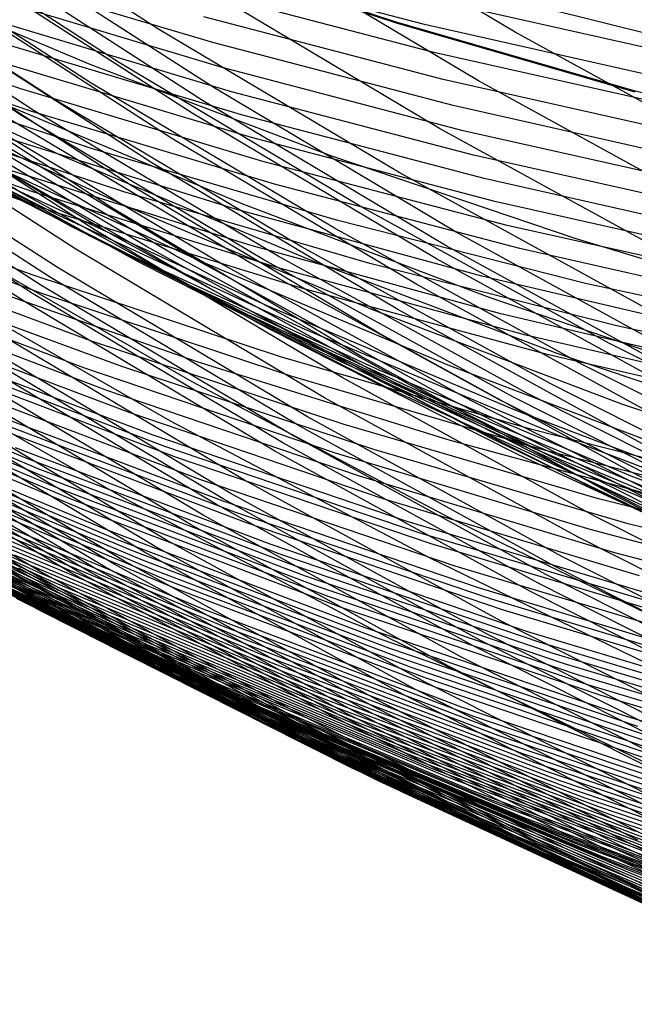
# Model space of a CAD drawing. Units: millimetres. Extents: x -109 to 145, y -72 to 129.
# Drawn here: x -4 to 3, y -65 to -53 of the extents above; entities that cross this region are included whole.
import ezdxf

# ---------------------------------------------------------------- set-up
doc = ezdxf.new("R2010")
doc.units = ezdxf.units.MM
doc.header["$MEASUREMENT"] = 0
doc.layers.add('Layer 02', color=7, linetype='Continuous', true_color=0xe5eff7)
doc.layers.add('Layer 04', color=7, linetype='Continuous', true_color=0xebcec2)

msp = doc.modelspace()

# ---------------------------------------------------------------- linework, layer by layer
at = {"layer": 'Layer 02'}
for p, q in [((-2.345, -53.189, 258.767), (-5.096, -51.416, 258.234)), ((1.817, -53.228, 257.165), (-0.938, -51.586, 256.632)), ((-2.794, -53.585, 259.819), (-5.559, -51.803, 259.284)), ((-3.122, -53.821, 260.752), (-5.894, -52.035, 260.215)), ((-1.704, -53.87, 253.281), (-4.479, -52.082, 252.743)), ((1.388, -53.794, 257.708), (-1.386, -52.141, 257.171)), ((-3.511, -54.037, 262.072), (-6.291, -52.246, 261.533)), ((-1.825, -54.023, 253.415), (-4.605, -52.232, 252.877)), ((0.42, -53.107, 375.897), (-2.333, -52.205, 375.364)), ((0.427, -53.114, 375.819), (-2.327, -52.211, 375.286)), ((0.433, -53.123, 375.741), (-2.322, -52.22, 375.208)), ((-3.789, -54.143, 263.165), (-6.572, -52.349, 262.626)), ((-1.945, -54.173, 253.553), (-4.729, -52.379, 253.014)), ((-3.954, -54.186, 263.884), (-6.739, -52.392, 263.344)), ((-3.135, -53.606, 355.147), (-5.91, -52.442, 354.609)), ((0.759, -53.141, 401.541), (-2.009, -52.416, 401.004)), ((-1.706, -53.351, 398.086), (-4.479, -52.519, 397.549)), ((-2.182, -54.466, 253.84), (-4.977, -52.665, 253.299)), ((0.936, -54.349, 258.404), (-1.857, -52.684, 257.863)), ((-1.599, -53.641, 397.111), (-4.381, -52.806, 396.572)), ((0.867, -53.466, 400.572), (-1.911, -52.738, 400.034)), ((3.432, -53.431, 403.042), (0.653, -52.807, 402.503)), ((-3.943, -53.888, 392.528), (-6.732, -52.943, 391.987)), ((-2.416, -54.749, 254.142), (-5.22, -52.942, 253.598)), ((4.905, -53.639, 384.052), (2.137, -52.944, 383.516)), ((0.979, -53.779, 399.604), (-1.811, -53.049, 399.063)), ((-1.487, -53.923, 396.128), (-4.28, -53.085, 395.587)), ((3.201, -53.911, 376.436), (0.42, -53.107, 375.897)), ((3.209, -53.919, 376.358), (0.427, -53.114, 375.819)), ((3.216, -53.929, 376.28), (0.433, -53.123, 375.741)), ((3.549, -53.768, 402.081), (0.759, -53.141, 401.541)), ((-3.815, -54.152, 391.434), (-6.613, -53.204, 390.891)), ((-2.646, -55.02, 254.458), (-5.459, -53.208, 253.913)), ((0.465, -54.864, 259.311), (-2.345, -53.189, 258.767)), ((4.626, -54.771, 257.71), (1.817, -53.228, 257.165)), ((-3.438, -54.679, 336.766), (-6.249, -53.383, 336.221)), ((-1.373, -54.193, 395.148), (-4.175, -53.353, 394.605)), ((1.094, -54.084, 398.628), (-1.706, -53.351, 398.086)), ((-3.943, -55.096, 281.379), (-6.761, -53.417, 280.833)), ((-2.871, -55.28, 254.79), (-5.692, -53.461, 254.243)), ((3.669, -54.095, 401.114), (0.867, -53.466, 400.572)), ((-1.256, -54.456, 394.162), (-4.066, -53.613, 393.617)), ((-0.321, -54.671, 355.692), (-3.135, -53.606, 355.147)), ((0.029, -55.267, 260.366), (-2.794, -53.585, 259.819)), ((1.211, -54.377, 397.655), (-1.599, -53.641, 397.111)), ((-3.944, -55.093, 320.063), (-6.766, -53.669, 319.516)), ((-3.763, -55.279, 299.632), (-6.589, -53.726, 299.085)), ((-3.108, -54.586, 390.451), (-5.937, -53.65, 389.903)), ((-3.09, -55.526, 255.135), (-5.92, -53.702, 254.587)), ((-2.969, -55.537, 275.051), (-5.802, -53.849, 274.502)), ((-0.29, -55.509, 261.3), (-3.122, -53.821, 260.752)), ((1.129, -55.559, 253.83), (-1.704, -53.87, 253.281)), ((3.791, -54.411, 400.149), (0.979, -53.779, 399.604)), ((4.216, -55.348, 258.256), (1.388, -53.794, 257.708)), ((-3.499, -55.365, 317.09), (-6.331, -53.936, 316.541)), ((-3.357, -55.491, 296.961), (-6.19, -53.934, 296.413)), ((-3.302, -55.757, 255.492), (-6.14, -53.928, 254.942)), ((-2.726, -55.251, 331.785), (-5.555, -53.946, 331.237)), ((-1.123, -54.733, 393.074), (-3.943, -53.888, 392.528)), ((1.332, -54.661, 396.674), (-1.487, -53.923, 396.128)), ((6.009, -54.617, 376.98), (3.201, -53.911, 376.436)), ((-2.477, -55.724, 271.953), (-5.316, -54.032, 271.403)), ((-1.345, -55.237, 342.549), (-4.176, -54.05, 342.001)), ((-0.672, -55.729, 262.622), (-3.511, -54.037, 262.072)), ((1.013, -55.715, 253.965), (-1.825, -54.023, 253.415)), ((3.916, -54.718, 399.175), (1.094, -54.084, 398.628)), ((-3.803, -55.089, 385.808), (-6.63, -54.105, 385.26)), ((-3.509, -55.974, 255.862), (-6.354, -54.14, 255.311)), ((-2.742, -55.088, 388.272), (-5.578, -54.153, 387.723)), ((-2.152, -55.826, 269.976), (-4.995, -54.132, 269.425)), ((-1.885, -55.888, 268.415), (-4.73, -54.193, 267.864)), ((-1.277, -55.91, 265.212), (-4.122, -54.214, 264.661)), ((-1.11, -55.881, 264.435), (-3.954, -54.186, 263.884)), ((-0.987, -55, 391.981), (-3.815, -54.152, 391.434)), ((-0.946, -55.837, 263.716), (-3.789, -54.143, 263.165)), ((0.899, -55.868, 254.104), (-1.945, -54.173, 253.553)), ((1.455, -54.934, 395.696), (-1.373, -54.193, 395.148)), ((-3.609, -56.077, 256.051), (-6.458, -54.241, 255.5)), ((-1.612, -55.921, 266.907), (-4.457, -54.225, 266.355)), ((-3.806, -56.272, 256.44), (-6.661, -54.432, 255.886)), ((-3.708, -56.176, 256.244), (-6.56, -54.338, 255.691)), ((-3.525, -55.332, 384.728), (-6.345, -54.355, 384.182)), ((-2.664, -55.83, 311.621), (-5.511, -54.393, 311.069)), ((-2.554, -55.914, 291.667), (-5.401, -54.349, 291.115)), ((-1.441, -55.29, 389.65), (-4.282, -54.409, 389.099)), ((3.783, -55.913, 258.955), (0.936, -54.349, 258.404)), ((4.044, -55.013, 398.204), (1.211, -54.377, 397.655)), ((-3.902, -56.365, 256.638), (-6.76, -54.523, 256.085)), ((0.672, -56.167, 254.393), (-2.182, -54.466, 253.84)), ((1.581, -55.199, 394.711), (-1.256, -54.456, 394.162)), ((-1.861, -55.892, 325.865), (-4.712, -54.577, 325.313)), ((-0.25, -55.421, 391.005), (-3.108, -54.586, 390.451)), ((2.528, -55.636, 356.244), (-0.321, -54.671, 355.692)), ((4.174, -55.299, 397.225), (1.332, -54.661, 396.674)), ((-1.983, -56.176, 307.24), (-4.842, -54.734, 306.686)), ((-0.586, -55.875, 337.318), (-3.438, -54.679, 336.766)), ((0.448, -56.456, 254.696), (-2.416, -54.749, 254.142)), ((1.723, -55.479, 393.625), (-1.123, -54.733, 393.074)), ((-1.246, -55.717, 387.433), (-4.114, -54.824, 386.878)), ((3.33, -56.438, 259.866), (0.465, -54.864, 259.311)), ((-3.809, -56.055, 375.553), (-6.669, -55.002, 374.999)), ((1.869, -55.748, 392.535), (-0.987, -55, 391.981)), ((4.307, -55.574, 396.248), (1.455, -54.934, 395.696)), ((-1.299, -56.518, 302.859), (-4.17, -55.07, 302.303)), ((-1.075, -56.416, 320.619), (-3.944, -55.093, 320.063)), ((-1.07, -56.675, 281.936), (-3.943, -55.096, 281.379)), ((-0.946, -55.972, 386.362), (-3.803, -55.089, 385.808)), ((0.123, -55.922, 388.827), (-2.742, -55.088, 388.272)), ((0.227, -56.733, 255.015), (-2.646, -55.02, 254.458)), ((-3.7, -56.272, 373.645), (-6.583, -55.203, 373.086)), ((1.525, -56.323, 343.105), (-1.345, -55.237, 342.549)), ((4.442, -55.841, 395.266), (1.581, -55.199, 394.711)), ((-0.885, -56.731, 300.189), (-3.763, -55.279, 299.632)), ((-0.674, -56.209, 385.281), (-3.525, -55.332, 384.728)), ((0.011, -56.997, 255.348), (-2.871, -55.28, 254.79)), ((0.147, -56.456, 332.342), (-2.726, -55.251, 331.785)), ((1.429, -56.069, 390.205), (-1.441, -55.29, 389.65)), ((2.909, -56.849, 260.924), (0.029, -55.267, 260.366)), ((-0.621, -56.693, 317.647), (-3.499, -55.365, 317.09)), ((2.636, -56.154, 391.564), (-0.25, -55.421, 391.005)), ((-0.472, -56.946, 297.52), (-3.357, -55.491, 296.961)), ((-0.2, -57.248, 255.695), (-3.09, -55.526, 255.135)), ((-0.081, -57.124, 275.611), (-2.969, -55.537, 275.051)), ((2.598, -57.096, 261.86), (-0.29, -55.509, 261.3)), ((4.018, -57.146, 254.389), (1.129, -55.559, 253.83)), ((4.594, -56.123, 394.182), (1.723, -55.479, 393.625)), ((5.407, -56.5, 356.802), (2.528, -55.636, 356.244)), ((-3.107, -56.831, 369.908), (-6.004, -55.759, 369.347)), ((-0.404, -57.484, 256.053), (-3.302, -55.757, 255.492)), ((0.418, -57.315, 272.514), (-2.477, -55.724, 271.953)), ((1.65, -56.507, 387.994), (-1.246, -55.717, 387.433)), ((2.223, -57.32, 263.183), (-0.672, -55.729, 262.622)), ((3.908, -57.305, 254.526), (1.013, -55.715, 253.965)), ((4.749, -56.395, 393.093), (1.869, -55.748, 392.535)), ((0.23, -57.165, 312.181), (-2.664, -55.83, 311.621)), ((0.346, -57.377, 292.228), (-2.554, -55.914, 291.667)), ((0.746, -57.419, 270.537), (-2.152, -55.826, 269.976)), ((1.016, -57.482, 268.977), (-1.885, -55.888, 268.415)), ((1.034, -57.105, 326.426), (-1.861, -55.892, 325.865)), ((1.29, -57.515, 267.469), (-1.612, -55.921, 266.907)), ((1.624, -57.504, 265.774), (-1.277, -55.91, 265.212)), ((1.79, -57.475, 264.996), (-1.11, -55.881, 264.435)), ((1.953, -57.43, 264.277), (-0.946, -55.837, 263.716)), ((2.306, -56.97, 337.878), (-0.586, -55.875, 337.318)), ((3.015, -56.653, 389.388), (0.123, -55.922, 388.827)), ((3.799, -57.461, 254.666), (0.899, -55.868, 254.104)), ((-3.208, -57.137, 366.035), (-6.106, -56.04, 365.473)), ((-0.603, -57.706, 256.425), (-3.509, -55.974, 255.862)), ((1.941, -56.755, 386.921), (-0.946, -55.972, 386.362)), ((-2.765, -57.123, 368.048), (-5.664, -56.054, 367.486)), ((-1.889, -57.067, 372.07), (-4.792, -56.053, 371.508)), ((-0.916, -57.007, 376.113), (-3.809, -56.055, 375.553)), ((-0.7, -57.811, 256.615), (-3.609, -56.077, 256.051)), ((4.323, -56.746, 390.766), (1.429, -56.069, 390.205)), ((5.545, -56.783, 392.127), (2.636, -56.154, 391.564)), ((-0.889, -58.01, 257.004), (-3.806, -56.272, 256.44)), ((-0.795, -57.912, 256.808), (-3.708, -56.176, 256.244)), ((-0.782, -57.237, 374.21), (-3.7, -56.272, 373.645)), ((0.923, -57.517, 307.803), (-1.983, -56.176, 307.24)), ((2.206, -56.985, 385.839), (-0.674, -56.209, 385.281)), ((3.582, -57.766, 254.957), (0.672, -56.167, 254.393)), ((-2.94, -57.4, 364.16), (-5.846, -56.3, 363.597)), ((-0.982, -58.105, 257.204), (-3.902, -56.365, 256.638)), ((4.43, -57.307, 343.668), (1.525, -56.323, 343.105)), ((1.837, -57.637, 321.183), (-1.075, -56.416, 320.619)), ((3.058, -57.558, 332.906), (0.147, -56.456, 332.342)), ((3.368, -58.06, 255.262), (0.448, -56.456, 254.696)), ((4.572, -57.194, 388.56), (1.65, -56.507, 387.994)), ((-2.671, -57.662, 362.285), (-5.586, -56.559, 361.721)), ((1.618, -57.864, 303.424), (-1.299, -56.518, 302.859)), ((-1.336, -58.445, 258.024), (-4.267, -56.698, 257.457)), ((1.856, -58.151, 282.502), (-1.07, -56.675, 281.936)), ((2.04, -58.081, 300.756), (-0.885, -56.731, 300.189)), ((2.3, -57.918, 318.213), (-0.621, -56.693, 317.647)), ((3.157, -58.342, 255.582), (0.227, -56.733, 255.015)), ((5.931, -57.282, 389.952), (3.015, -56.653, 389.388)), ((-2.401, -57.922, 360.413), (-5.325, -56.815, 359.846)), ((-1.503, -58.594, 258.448), (-4.439, -56.844, 257.88)), ((-0.176, -57.798, 370.476), (-3.107, -56.831, 369.908)), ((4.852, -57.435, 387.485), (1.941, -56.755, 386.921)), ((5.84, -58.329, 261.492), (2.909, -56.849, 260.924)), ((-3.873, -58.191, 349.52), (-6.804, -56.962, 348.952)), ((-2.265, -58.051, 359.474), (-5.194, -56.943, 358.907)), ((-1.584, -58.663, 258.663), (-4.522, -56.912, 258.093)), ((2.461, -58.299, 298.088), (-0.472, -56.946, 297.52)), ((-3.74, -58.312, 348.581), (-6.675, -57.082, 348.013)), ((-2.13, -58.18, 358.538), (-5.063, -57.07, 357.97)), ((-1.664, -58.728, 258.879), (-4.604, -56.976, 258.309)), ((1.046, -57.978, 372.639), (-1.889, -57.067, 372.07)), ((2.009, -57.855, 376.68), (-0.916, -57.007, 376.113)), ((2.95, -58.612, 255.917), (0.011, -56.997, 255.348)), ((5.11, -57.66, 386.401), (2.206, -56.985, 385.839)), ((5.233, -57.962, 338.445), (2.306, -56.97, 337.878)), ((-1.819, -58.85, 259.319), (-4.763, -57.096, 258.749)), ((-0.276, -58.131, 366.603), (-3.208, -57.137, 366.035)), ((0.169, -58.089, 368.616), (-2.765, -57.123, 368.048)), ((2.86, -58.608, 276.18), (-0.081, -57.124, 275.611)), ((3.168, -58.397, 312.75), (0.23, -57.165, 312.181)), ((3.967, -58.216, 326.994), (1.034, -57.105, 326.426)), ((5.538, -58.579, 262.429), (2.598, -57.096, 261.86)), ((-3.606, -58.433, 347.642), (-6.545, -57.201, 347.072)), ((-1.967, -58.959, 259.762), (-4.915, -57.202, 259.191)), ((2.168, -58.099, 374.782), (-0.782, -57.237, 374.21)), ((2.748, -58.868, 256.266), (-0.2, -57.248, 255.695)), ((-3.472, -58.554, 346.702), (-6.415, -57.32, 346.132)), ((-2.246, -59.141, 260.666), (-5.201, -57.381, 260.094)), ((-1.859, -58.436, 356.662), (-4.8, -57.323, 356.093)), ((0.002, -58.397, 364.73), (-2.94, -57.4, 364.16)), ((3.293, -58.736, 292.799), (0.346, -57.377, 292.228)), ((3.366, -58.802, 273.085), (0.418, -57.315, 272.514)), ((3.697, -58.908, 271.109), (0.746, -57.419, 270.537)), ((5.171, -58.808, 263.754), (2.223, -57.32, 263.183)), ((-3.338, -58.673, 345.764), (-6.285, -57.437, 345.193)), ((-2.504, -59.281, 261.585), (-5.463, -57.517, 261.012)), ((-2.377, -59.216, 261.123), (-5.334, -57.454, 260.55)), ((2.552, -59.108, 256.626), (-0.404, -57.484, 256.053)), ((3.873, -58.754, 308.374), (0.923, -57.517, 307.803)), ((3.969, -58.972, 269.549), (1.016, -57.482, 268.977)), ((4.244, -59.006, 268.041), (1.29, -57.515, 267.469)), ((4.578, -58.995, 266.346), (1.624, -57.504, 265.774)), ((4.743, -58.965, 265.568), (1.79, -57.475, 264.996)), ((4.904, -58.919, 264.849), (1.953, -57.43, 264.277)), ((-3.203, -58.792, 344.824), (-6.155, -57.555, 344.252)), ((-2.742, -59.383, 262.513), (-5.705, -57.617, 261.939)), ((-1.586, -58.69, 354.787), (-4.536, -57.573, 354.215)), ((4.789, -58.755, 321.755), (1.837, -57.637, 321.183)), ((6.006, -58.556, 333.477), (3.058, -57.558, 332.906)), ((-3.887, -59.485, 268.117), (-6.853, -57.718, 267.543)), ((-3.719, -59.509, 267.178), (-6.685, -57.741, 266.603)), ((-3.365, -59.518, 265.326), (-6.332, -57.75, 264.751)), ((-3.27, -59.51, 264.86), (-6.237, -57.742, 264.286)), ((-3.172, -59.497, 264.392), (-6.138, -57.729, 263.818)), ((-3.07, -59.478, 263.922), (-6.036, -57.711, 263.348)), ((-2.964, -59.453, 263.45), (-5.929, -57.686, 262.876)), ((-2.855, -59.421, 262.978), (-5.818, -57.655, 262.404)), ((-1.45, -58.816, 353.851), (-4.404, -57.698, 353.279)), ((0.28, -58.662, 362.857), (-2.671, -57.662, 362.285)), ((2.36, -59.334, 256.999), (-0.603, -57.706, 256.425)), ((-2.933, -59.028, 342.944), (-5.892, -57.787, 342.37)), ((-1.313, -58.942, 352.911), (-4.272, -57.822, 352.338)), ((2.267, -59.441, 257.19), (-0.7, -57.811, 256.615)), ((2.787, -58.662, 371.05), (-0.176, -57.798, 370.476)), ((4.58, -59.106, 303.998), (1.618, -57.864, 303.424)), ((4.96, -58.6, 377.251), (2.009, -57.855, 376.68)), ((-2.797, -59.145, 342.002), (-5.761, -57.903, 341.428)), ((0.559, -58.925, 360.986), (-2.401, -57.922, 360.413)), ((2.175, -59.544, 257.383), (-0.795, -57.912, 256.808)), ((4.01, -58.784, 373.213), (1.046, -57.978, 372.639)), ((5.262, -59.039, 318.787), (2.3, -57.918, 318.213)), ((-3.877, -59.418, 328.263), (-6.848, -58.048, 327.688)), ((-2.662, -59.261, 341.063), (-5.629, -58.017, 340.488)), ((-1.039, -59.191, 351.035), (-4.006, -58.068, 350.46)), ((0.699, -59.056, 360.048), (-2.265, -58.051, 359.474)), ((1.995, -59.74, 257.781), (-0.982, -58.105, 257.204)), ((2.084, -59.644, 257.58), (-0.889, -58.01, 257.004)), ((3.134, -58.951, 369.19), (0.169, -58.089, 368.616)), ((5.009, -59.326, 301.331), (2.04, -58.081, 300.756)), ((5.145, -58.854, 375.358), (2.168, -58.099, 374.782)), ((-3.739, -59.519, 327.321), (-6.713, -58.147, 326.745)), ((-2.525, -59.376, 340.122), (-5.496, -58.131, 339.547)), ((-0.902, -59.315, 350.095), (-3.873, -58.191, 349.52)), ((0.839, -59.186, 359.113), (-2.13, -58.18, 358.538)), ((2.689, -59.02, 367.177), (-0.276, -58.131, 366.603)), ((4.829, -59.523, 283.079), (1.856, -58.151, 282.502)), ((-3.887, -59.838, 307.943), (-6.869, -58.333, 307.365)), ((-3.706, -59.968, 286.589), (-6.691, -58.328, 286.011)), ((-3.6, -59.618, 326.38), (-6.578, -58.244, 325.803)), ((-3.461, -59.715, 325.439), (-6.441, -58.341, 324.861)), ((-2.389, -59.491, 339.182), (-5.364, -58.243, 338.605)), ((-0.764, -59.439, 349.158), (-3.74, -58.312, 348.581)), ((5.437, -59.548, 298.665), (2.461, -58.299, 298.088)), ((6.14, -59.847, 256.16), (3.157, -58.342, 255.582)), ((-3.74, -59.911, 307.002), (-6.725, -58.405, 306.424)), ((-3.321, -59.812, 324.497), (-6.305, -58.436, 323.919)), ((-2.252, -59.604, 338.243), (-5.231, -58.355, 337.666)), ((-0.626, -59.561, 348.219), (-3.606, -58.433, 347.642)), ((1.119, -59.445, 357.239), (-1.859, -58.436, 356.662)), ((1.653, -60.087, 258.603), (-1.336, -58.445, 258.024)), ((2.976, -59.289, 365.306), (0.002, -58.397, 364.73)), ((6.146, -59.524, 313.327), (3.168, -58.397, 312.75)), ((-3.593, -59.985, 306.057), (-6.58, -58.477, 305.479)), ((-3.181, -59.907, 323.556), (-6.168, -58.529, 322.978)), ((-2.115, -59.717, 337.302), (-5.097, -58.466, 336.724)), ((-0.488, -59.683, 347.28), (-3.472, -58.554, 346.702)), ((-3.297, -60.132, 304.166), (-6.29, -58.622, 303.586)), ((-3.132, -60.259, 282.834), (-6.126, -58.614, 282.254)), ((-3.04, -60.001, 322.615), (-6.03, -58.621, 322.036)), ((-1.839, -59.939, 335.424), (-4.83, -58.685, 334.845)), ((-0.35, -59.804, 346.343), (-3.338, -58.673, 345.764)), ((1.412, -60.309, 259.243), (-1.584, -58.663, 258.663)), ((1.49, -60.239, 259.028), (-1.503, -58.594, 258.448)), ((3.264, -59.557, 363.435), (0.28, -58.662, 362.857)), ((5.777, -59.419, 371.629), (2.787, -58.662, 371.05)), ((5.849, -59.987, 276.76), (2.86, -58.608, 276.18)), ((5.942, -60.122, 256.497), (2.95, -58.612, 255.917)), ((-3.15, -60.207, 303.217), (-6.144, -58.696, 302.637)), ((-3.003, -60.282, 302.272), (-6, -58.769, 301.692)), ((-2.898, -60.093, 321.675), (-5.891, -58.712, 321.095)), ((-2.84, -60.401, 280.944), (-5.84, -58.753, 280.363)), ((-1.701, -60.048, 334.483), (-4.695, -58.793, 333.903)), ((-0.211, -59.925, 345.403), (-3.203, -58.792, 344.824)), ((1.335, -60.376, 259.46), (-1.664, -58.728, 258.879)), ((1.4, -59.702, 355.365), (-1.586, -58.69, 354.787)), ((-2.756, -60.184, 320.734), (-5.752, -58.801, 320.153)), ((-2.613, -60.273, 319.793), (-5.612, -58.889, 319.212)), ((-2.547, -60.539, 279.055), (-5.551, -58.888, 278.473)), ((-1.562, -60.157, 333.546), (-4.56, -58.9, 332.965)), ((1.184, -60.5, 259.901), (-1.819, -58.85, 259.319)), ((1.54, -59.829, 354.43), (-1.45, -58.816, 353.851)), ((5.748, -60.382, 256.847), (2.748, -58.868, 256.266)), ((-2.709, -60.433, 300.379), (-5.711, -58.918, 299.797)), ((-2.469, -60.361, 318.851), (-5.471, -58.976, 318.27)), ((-2.251, -60.671, 277.165), (-5.259, -59.018, 276.583)), ((-1.423, -60.264, 332.606), (-4.424, -59.006, 332.024)), ((0.067, -60.164, 343.525), (-2.933, -59.028, 342.944)), ((1.039, -60.611, 260.344), (-1.967, -58.959, 259.762)), ((1.681, -59.956, 353.492), (-1.313, -58.942, 352.911)), ((3.551, -59.822, 361.566), (0.559, -58.925, 360.986)), ((5.683, -59.804, 367.757), (2.689, -59.02, 367.177)), ((6.126, -59.707, 369.77), (3.134, -58.951, 369.19)), ((-2.416, -60.585, 298.489), (-5.424, -59.067, 297.906)), ((-2.325, -60.447, 317.91), (-5.33, -59.061, 317.328)), ((-2.18, -60.532, 316.968), (-5.188, -59.144, 316.386)), ((-2.102, -60.735, 276.222), (-5.112, -59.081, 275.639)), ((-1.952, -60.797, 275.278), (-4.964, -59.142, 274.694)), ((-1.284, -60.371, 331.666), (-4.288, -59.111, 331.084)), ((0.766, -60.796, 261.25), (-2.246, -59.141, 260.666)), ((3.696, -59.954, 360.629), (0.699, -59.056, 360.048)), ((5.561, -60.626, 257.209), (2.552, -59.108, 256.626)), ((-2.124, -60.738, 296.602), (-5.137, -59.217, 296.018)), ((-2.034, -60.616, 316.027), (-5.045, -59.227, 315.443)), ((-1.801, -60.857, 274.336), (-4.816, -59.201, 273.752)), ((-1.649, -60.915, 273.393), (-4.665, -59.258, 272.809)), ((-1.144, -60.475, 330.729), (-4.152, -59.214, 330.146)), ((0.207, -60.282, 342.584), (-2.797, -59.145, 342.002)), ((0.638, -60.872, 261.707), (-2.377, -59.216, 261.123)), ((1.964, -60.209, 351.616), (-1.039, -59.191, 351.035)), ((3.84, -60.086, 359.694), (0.839, -59.186, 359.113)), ((-1.833, -60.891, 294.716), (-4.851, -59.368, 294.131)), ((-1.495, -60.971, 272.45), (-4.514, -59.312, 271.865)), ((-1.341, -61.023, 271.508), (-4.361, -59.364, 270.923)), ((-1.003, -60.58, 329.788), (-4.015, -59.317, 329.205)), ((0.346, -60.4, 341.646), (-2.662, -59.261, 341.063)), ((0.513, -60.938, 262.17), (-2.504, -59.281, 261.585)), ((2.106, -60.334, 350.678), (-0.902, -59.315, 350.095)), ((5.377, -60.856, 257.584), (2.36, -59.334, 256.999)), ((5.979, -60.076, 365.887), (2.976, -59.289, 365.306)), ((-1.741, -60.778, 314.147), (-4.758, -59.387, 313.563)), ((-1.595, -60.857, 313.212), (-4.614, -59.464, 312.628)), ((-1.263, -61.048, 271.041), (-4.284, -59.388, 270.455)), ((-1.184, -61.071, 270.571), (-4.206, -59.411, 269.986)), ((-1.025, -61.113, 269.637), (-4.048, -59.452, 269.051)), ((-0.944, -61.131, 269.169), (-3.968, -59.47, 268.583)), ((-0.862, -61.147, 268.703), (-3.887, -59.485, 268.117)), ((-0.862, -60.683, 328.847), (-3.877, -59.418, 328.263)), ((-0.046, -61.14, 264.508), (-3.07, -59.478, 263.922)), ((0.059, -61.114, 264.036), (-2.964, -59.453, 263.45)), ((0.168, -61.082, 263.564), (-2.855, -59.421, 262.978)), ((0.279, -61.042, 263.098), (-2.742, -59.383, 262.513)), ((0.486, -60.516, 340.706), (-2.525, -59.376, 340.122)), ((2.247, -60.459, 349.741), (-0.764, -59.439, 349.158)), ((4.129, -60.348, 357.822), (1.119, -59.445, 357.239)), ((5.287, -60.965, 257.775), (2.267, -59.441, 257.19)), ((-1.541, -61.045, 292.824), (-4.564, -59.519, 292.239)), ((-1.448, -60.934, 312.279), (-4.47, -59.541, 311.694)), ((-0.72, -60.785, 327.906), (-3.739, -59.519, 327.321)), ((-0.693, -61.172, 267.764), (-3.719, -59.509, 267.178)), ((-0.339, -61.18, 265.912), (-3.365, -59.518, 265.326)), ((-0.245, -61.172, 265.446), (-3.27, -59.51, 264.86)), ((-0.147, -61.159, 264.978), (-3.172, -59.497, 264.392)), ((0.627, -60.632, 339.766), (-2.389, -59.491, 339.182)), ((2.39, -60.583, 348.803), (-0.626, -59.561, 348.219)), ((5.199, -61.07, 257.969), (2.175, -59.544, 257.383)), ((-1.25, -61.198, 290.941), (-4.278, -59.67, 290.355)), ((-1.153, -61.087, 310.408), (-4.18, -59.69, 309.822)), ((-0.578, -60.885, 326.965), (-3.6, -59.618, 326.38)), ((-0.436, -60.984, 326.025), (-3.461, -59.715, 325.439)), ((0.767, -60.747, 338.828), (-2.252, -59.604, 338.243)), ((0.909, -60.861, 337.888), (-2.115, -59.717, 337.302)), ((2.532, -60.706, 347.865), (-0.488, -59.683, 347.28)), ((4.419, -60.607, 355.95), (1.4, -59.702, 355.365)), ((5.112, -61.172, 258.167), (2.084, -59.644, 257.58)), ((-1.004, -61.162, 309.471), (-4.034, -59.764, 308.884)), ((-0.959, -61.351, 289.057), (-3.992, -59.82, 288.469)), ((-0.292, -61.082, 325.084), (-3.321, -59.812, 324.497)), ((2.674, -60.829, 346.928), (-0.35, -59.804, 346.343)), ((4.563, -60.736, 355.016), (1.54, -59.829, 354.43)), ((5.025, -61.27, 258.368), (1.995, -59.74, 257.781)), ((-0.855, -61.237, 308.53), (-3.887, -59.838, 307.943)), ((-0.706, -61.311, 307.59), (-3.74, -59.911, 307.002)), ((-0.149, -61.178, 324.144), (-3.181, -59.907, 323.556)), ((1.192, -61.086, 336.011), (-1.839, -59.939, 335.424)), ((2.817, -60.951, 345.99), (-0.211, -59.925, 345.403)), ((-0.668, -61.501, 287.178), (-3.706, -59.968, 286.589)), ((-0.556, -61.385, 306.646), (-3.593, -59.985, 306.057)), ((-0.004, -61.273, 323.203), (-3.04, -60.001, 322.615)), ((1.334, -61.197, 335.071), (-1.701, -60.048, 334.483)), ((4.709, -60.865, 354.078), (1.681, -59.956, 353.492)), ((-0.255, -61.535, 304.755), (-3.297, -60.132, 304.166)), ((0.141, -61.367, 322.263), (-2.898, -60.093, 321.675)), ((1.476, -61.307, 334.134), (-1.562, -60.157, 333.546)), ((3.103, -61.193, 344.113), (0.067, -60.164, 343.525)), ((4.695, -61.622, 259.193), (1.653, -60.087, 258.603)), ((-0.105, -61.611, 303.807), (-3.15, -60.207, 303.217)), ((-0.083, -61.797, 283.424), (-3.132, -60.259, 282.834)), ((0.044, -61.687, 302.863), (-3.003, -60.282, 302.272)), ((0.286, -61.459, 321.323), (-2.756, -60.184, 320.734)), ((0.432, -61.55, 320.383), (-2.613, -60.273, 319.793)), ((1.619, -61.416, 333.195), (-1.423, -60.264, 332.606)), ((3.247, -61.313, 343.173), (0.207, -60.282, 342.584)), ((4.538, -61.777, 259.619), (1.49, -60.239, 259.028)), ((5, -61.12, 352.205), (1.964, -60.209, 351.616)), ((0.213, -61.942, 281.536), (-2.84, -60.401, 280.944)), ((0.579, -61.639, 319.442), (-2.469, -60.361, 318.851)), ((1.762, -61.524, 332.256), (-1.284, -60.371, 331.666)), ((3.391, -61.431, 342.236), (0.346, -60.4, 341.646)), ((4.387, -61.916, 260.051), (1.335, -60.376, 259.46)), ((4.462, -61.848, 259.834), (1.412, -60.309, 259.243)), ((5.146, -61.246, 351.267), (2.106, -60.334, 350.678)), ((0.343, -61.841, 300.97), (-2.709, -60.433, 300.379)), ((0.726, -61.726, 318.501), (-2.325, -60.447, 317.91)), ((1.905, -61.63, 331.32), (-1.144, -60.475, 330.729)), ((3.535, -61.549, 341.296), (0.486, -60.516, 340.706)), ((4.241, -62.043, 260.493), (1.184, -60.5, 259.901)), ((5.292, -61.372, 350.331), (2.247, -60.459, 349.741)), ((0.511, -62.082, 279.647), (-2.547, -60.539, 279.055)), ((0.641, -61.995, 299.081), (-2.416, -60.585, 298.489)), ((0.874, -61.812, 317.56), (-2.18, -60.532, 316.968)), ((1.022, -61.897, 316.619), (-2.034, -60.616, 316.027)), ((2.05, -61.735, 330.38), (-1.003, -60.58, 329.788)), ((3.68, -61.667, 340.357), (0.627, -60.632, 339.766)), ((4.1, -62.155, 260.937), (1.039, -60.611, 260.344)), ((5.439, -61.498, 349.394), (2.39, -60.583, 348.803)), ((0.812, -62.217, 277.759), (-2.251, -60.671, 277.165)), ((0.938, -62.15, 297.195), (-2.124, -60.738, 296.602)), ((0.963, -62.282, 276.816), (-2.102, -60.735, 276.222)), ((2.194, -61.84, 329.439), (-0.862, -60.683, 328.847)), ((3.824, -61.783, 339.42), (0.767, -60.747, 338.828)), ((5.585, -61.622, 348.456), (2.532, -60.706, 347.865)), ((1.115, -62.345, 275.872), (-1.952, -60.797, 275.278)), ((1.268, -62.406, 274.931), (-1.801, -60.857, 274.336)), ((1.321, -62.062, 314.741), (-1.741, -60.778, 314.147)), ((1.47, -62.142, 313.806), (-1.595, -60.857, 313.212)), ((2.34, -61.943, 328.499), (-0.72, -60.785, 327.906)), ((3.833, -62.344, 261.844), (0.766, -60.796, 261.25)), ((3.969, -61.898, 338.481), (0.909, -60.861, 337.888)), ((5.732, -61.746, 347.521), (2.674, -60.829, 346.928)), ((1.235, -62.306, 295.31), (-1.833, -60.891, 294.716)), ((1.422, -62.465, 273.988), (-1.649, -60.915, 273.393)), ((1.578, -62.522, 273.045), (-1.495, -60.971, 272.45)), ((1.619, -62.221, 312.873), (-1.448, -60.934, 312.279)), ((2.485, -62.045, 327.559), (-0.578, -60.885, 326.965)), ((3.585, -62.489, 262.765), (0.513, -60.938, 262.17)), ((3.707, -62.421, 262.302), (0.638, -60.872, 261.707)), ((5.879, -61.869, 346.583), (2.817, -60.951, 345.99)), ((1.532, -62.463, 293.42), (-1.541, -61.045, 292.824)), ((1.734, -62.575, 272.104), (-1.341, -61.023, 271.508)), ((1.813, -62.6, 271.637), (-1.263, -61.048, 271.041)), ((1.892, -62.624, 271.167), (-1.184, -61.071, 270.571)), ((1.92, -62.375, 311.004), (-1.153, -61.087, 310.408)), ((2.631, -62.145, 326.619), (-0.436, -60.984, 326.025)), ((2.778, -62.244, 325.679), (-0.292, -61.082, 325.084)), ((3.244, -62.635, 264.16), (0.168, -61.082, 263.564)), ((3.354, -62.594, 263.694), (0.279, -61.042, 263.098)), ((4.26, -62.126, 336.606), (1.192, -61.086, 336.011)), ((1.829, -62.618, 291.538), (-1.25, -61.198, 290.941)), ((2.053, -62.666, 270.233), (-1.025, -61.113, 269.637)), ((2.071, -62.451, 310.066), (-1.004, -61.162, 309.471)), ((2.134, -62.685, 269.765), (-0.944, -61.131, 269.169)), ((2.217, -62.701, 269.3), (-0.862, -61.147, 268.703)), ((2.387, -62.726, 268.361), (-0.693, -61.172, 267.764)), ((2.741, -62.735, 266.509), (-0.339, -61.18, 265.912)), ((2.835, -62.726, 266.043), (-0.245, -61.172, 265.446)), ((2.925, -62.342, 324.739), (-0.149, -61.178, 324.144)), ((2.932, -62.713, 265.575), (-0.147, -61.159, 264.978)), ((3.033, -62.693, 265.105), (-0.046, -61.14, 264.508)), ((3.137, -62.668, 264.632), (0.059, -61.114, 264.036)), ((4.406, -62.238, 335.666), (1.334, -61.197, 335.071)), ((6.173, -62.114, 344.708), (3.103, -61.193, 344.113)), ((2.223, -62.527, 309.126), (-0.855, -61.237, 308.53)), ((2.375, -62.603, 308.186), (-0.706, -61.311, 307.59)), ((3.073, -62.438, 323.799), (-0.004, -61.273, 323.203)), ((4.552, -62.349, 334.73), (1.476, -61.307, 334.134)), ((2.125, -62.773, 289.654), (-0.959, -61.351, 289.057)), ((2.527, -62.678, 307.243), (-0.556, -61.385, 306.646)), ((3.221, -62.533, 322.86), (0.141, -61.367, 322.263)), ((4.699, -62.459, 333.792), (1.619, -61.416, 333.195)), ((2.421, -62.926, 287.776), (-0.668, -61.501, 287.178)), ((2.833, -62.83, 305.354), (-0.255, -61.535, 304.755)), ((3.369, -62.626, 321.92), (0.286, -61.459, 321.323)), ((3.518, -62.718, 320.98), (0.432, -61.55, 320.383)), ((4.846, -62.568, 332.853), (1.762, -61.524, 332.256)), ((2.986, -62.907, 304.405), (-0.105, -61.611, 303.807)), ((3.668, -62.808, 320.04), (0.579, -61.639, 319.442)), ((4.992, -62.676, 331.918), (1.905, -61.63, 331.32)), ((3.138, -62.984, 303.462), (0.044, -61.687, 302.863)), ((3.818, -62.897, 319.1), (0.726, -61.726, 318.501)), ((5.14, -62.782, 330.978), (2.05, -61.735, 330.38)), ((3.016, -63.227, 284.025), (-0.083, -61.797, 283.424)), ((3.442, -63.14, 301.571), (0.343, -61.841, 300.97)), ((3.969, -62.984, 318.159), (0.874, -61.812, 317.56)), ((5.289, -62.888, 330.039), (2.194, -61.84, 329.439)), ((3.317, -63.373, 282.137), (0.213, -61.942, 281.536)), ((3.745, -63.297, 299.683), (0.641, -61.995, 299.081)), ((4.121, -63.07, 317.219), (1.022, -61.897, 316.619)), ((5.437, -62.992, 329.099), (2.34, -61.943, 328.499)), ((3.62, -63.516, 280.249), (0.511, -62.082, 279.647)), ((4.424, -63.237, 315.342), (1.321, -62.062, 314.741)), ((5.586, -63.095, 328.16), (2.485, -62.045, 327.559)), ((3.925, -63.653, 278.362), (0.812, -62.217, 277.759)), ((4.048, -63.454, 297.797), (0.938, -62.15, 297.195)), ((4.576, -63.318, 314.408), (1.47, -62.142, 313.806)), ((4.728, -63.398, 313.476), (1.619, -62.221, 312.873)), ((5.736, -63.197, 327.22), (2.631, -62.145, 326.619)), ((4.079, -63.719, 277.42), (0.963, -62.282, 276.816)), ((4.233, -63.783, 276.476), (1.115, -62.345, 275.872)), ((4.35, -63.612, 295.913), (1.235, -62.306, 295.31)), ((5.886, -63.297, 326.281), (2.778, -62.244, 325.679)), ((6.036, -63.396, 325.342), (2.925, -62.342, 324.739)), ((4.388, -63.845, 275.535), (1.268, -62.406, 274.931)), ((4.544, -63.905, 274.593), (1.422, -62.465, 273.988)), ((4.652, -63.771, 294.024), (1.532, -62.463, 293.42)), ((5.034, -63.554, 311.607), (1.92, -62.375, 311.004)), ((5.188, -63.631, 310.67), (2.071, -62.451, 310.066)), ((6.187, -63.493, 324.403), (3.073, -62.438, 323.799)), ((4.702, -63.963, 273.651), (1.578, -62.522, 273.045)), ((4.86, -64.017, 272.71), (1.734, -62.575, 272.104)), ((5.342, -63.708, 309.731), (2.223, -62.527, 309.126)), ((4.94, -64.042, 272.242), (1.813, -62.6, 271.637)), ((4.954, -63.929, 292.143), (1.829, -62.618, 291.538)), ((5.02, -64.066, 271.773), (1.892, -62.624, 271.167)), ((5.182, -64.11, 270.839), (2.053, -62.666, 270.233)), ((5.264, -64.128, 270.372), (2.134, -62.685, 269.765)), ((5.497, -63.785, 308.791), (2.375, -62.603, 308.186)), ((5.652, -63.861, 307.848), (2.527, -62.678, 307.243)), ((6.163, -64.137, 265.711), (3.033, -62.693, 265.105)), ((6.266, -64.111, 265.239), (3.137, -62.668, 264.632)), ((5.256, -64.086, 290.261), (2.125, -62.773, 289.654)), ((5.347, -64.145, 269.906), (2.217, -62.701, 269.3)), ((5.518, -64.17, 268.967), (2.387, -62.726, 268.361)), ((5.872, -64.179, 267.115), (2.741, -62.735, 266.509)), ((5.966, -64.171, 266.65), (2.835, -62.726, 266.043)), ((6.063, -64.157, 266.181), (2.932, -62.713, 265.575)), ((5.557, -64.241, 288.384), (2.421, -62.926, 287.776)), ((5.963, -64.015, 305.96), (2.833, -62.83, 305.354)), ((6.118, -64.093, 305.012), (2.986, -62.907, 304.405)), ((6.273, -64.171, 304.069), (3.138, -62.984, 303.462)), ((6.162, -64.546, 284.634), (3.016, -63.227, 284.025))]:
    msp.add_line(p, q, dxfattribs=at)
at = {"layer": 'Layer 04'}
for p, q in [((-4.361, -54.708, -1.152), (-1.448, -56.378, -1.152)), ((-4.361, -54.708, -11.34), (-1.448, -56.378, -11.34)), ((-4.897, -55.606, -0.019), (-1.952, -57.294, -0.019)), ((-5.165, -56.055, -0.019), (-2.205, -57.752, -0.019)), ((-1.448, -56.378, -1.152), (1.521, -57.947, -1.152)), ((-1.448, -56.378, -11.34), (1.521, -57.947, -11.34)), ((-5.701, -56.953, -11.34), (-2.709, -58.669, -11.34)), ((-5.701, -56.953, -1.152), (-2.709, -58.669, -1.152)), ((-1.952, -57.294, -0.019), (1.049, -58.88, -0.019)), ((-2.205, -57.752, -0.019), (0.813, -59.346, -0.019)), ((1.521, -57.947, -1.152), (4.543, -59.411, -1.152)), ((1.521, -57.947, -11.34), (4.543, -59.411, -11.34)), ((-2.709, -58.669, -11.34), (0.34, -60.28, -11.34)), ((-2.709, -58.669, -1.152), (0.34, -60.28, -1.152)), ((1.049, -58.88, -0.019), (4.104, -60.36, -0.019)), ((0.813, -59.346, -0.019), (3.884, -60.835, -0.019)), ((0.34, -60.28, -11.34), (3.444, -61.784, -11.34)), ((0.34, -60.28, -1.152), (3.444, -61.784, -1.152))]:
    msp.add_line(p, q, dxfattribs=at)

doc.saveas('drawing.dxf')
